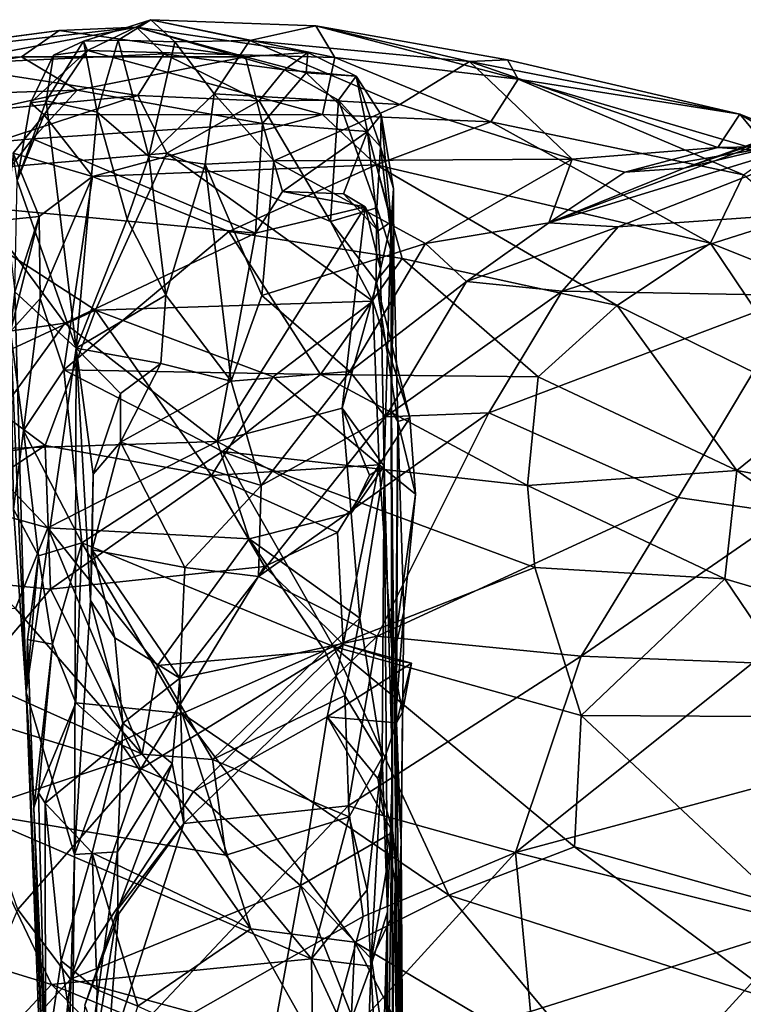
# Model space of a CAD drawing. Extents: x -26.7 to -2.6, y 18.6 to 19.3.
# Drawn here: x -22.1 to -21.9, y 19 to 19.2 of the extents above; entities that cross this region are included whole.
import ezdxf

# ---------------------------------------------------------------- set-up
doc = ezdxf.new("R2010")
doc.units = 0
doc.header["$MEASUREMENT"] = 0
doc.layers.add('1', color=7, linetype='Continuous')

msp = doc.modelspace()

# ---------------------------------------------------------------- linework, layer by layer
at = {"layer": '1'}
for points in [[(-22.16087, 19.23559, 1.99017), (-22.0621, 19.24677, 2.04806), (-22.11585, 19.23673, 1.98254)], [(-22.083, 19.24593, 2.05558), (-22.0621, 19.24677, 2.04806), (-22.16087, 19.23559, 1.99017)], [(-22.11585, 19.23673, 1.98254), (-22.0621, 19.24677, 2.04806), (-22.0547, 19.23961, 2.00949)], [(-22.0621, 19.24677, 2.04806), (-22.083, 19.24593, 2.05558), (-22.03266, 19.23876, 2.11254)], [(-22.06704, 19.24328, 2.06134), (-22.07639, 19.24303, 2.08562), (-22.05826, 19.24882, 2.08253)], [(-22.07537, 19.24047, 2.13022), (-22.05826, 19.24882, 2.08253), (-22.07639, 19.24303, 2.08562)], [(-22.07537, 19.24047, 2.13022), (-22.00856, 19.2386, 2.15006), (-22.05826, 19.24882, 2.08253)], [(-22.06704, 19.24328, 2.06134), (-22.05826, 19.24882, 2.08253), (-22.05173, 19.24282, 2.02737)], [(-22.0621, 19.24677, 2.04806), (-22.01584, 19.23991, 2.07309), (-22.0222, 19.23527, 2.01643)], [(-22.0547, 19.23961, 2.00949), (-22.0621, 19.24677, 2.04806), (-22.0222, 19.23527, 2.01643)], [(-22.0621, 19.24677, 2.04806), (-22.03266, 19.23876, 2.11254), (-22.01584, 19.23991, 2.07309)], [(-22.0315, 19.24321, 2.02933), (-22.05173, 19.24282, 2.02737), (-22.05826, 19.24882, 2.08253)], [(-22.05826, 19.24882, 2.08253), (-22.01366, 19.24712, 2.09701), (-22.0315, 19.24321, 2.02933)], [(-22.00856, 19.2386, 2.15006), (-22.01366, 19.24712, 2.09701), (-22.05826, 19.24882, 2.08253)], [(-22.0315, 19.24321, 2.02933), (-22.01366, 19.24712, 2.09701), (-21.9722, 19.23748, 2.05745)], [(-22.01366, 19.24712, 2.09701), (-22.00856, 19.2386, 2.15006), (-21.9591, 19.23272, 2.15387)], [(-22.01366, 19.24712, 2.09701), (-21.9591, 19.23272, 2.15387), (-21.96199, 19.23794, 2.11324)], [(-21.96199, 19.23794, 2.11324), (-21.9722, 19.23748, 2.05745), (-22.01366, 19.24712, 2.09701)], [(-22.16194, 19.23535, 2.04305), (-22.083, 19.24593, 2.05558), (-22.16087, 19.23559, 1.99017)], [(-22.083, 19.24593, 2.05558), (-22.16194, 19.23535, 2.04305), (-22.09313, 19.23877, 2.09034)], [(-22.083, 19.24593, 2.05558), (-22.09313, 19.23877, 2.09034), (-22.03266, 19.23876, 2.11254)], [(-22.08647, 19.22693, 2.09361), (-22.08449, 19.23923, 2.11467), (-22.07639, 19.24303, 2.08562)], [(-22.07271, 19.22388, 2.03177), (-22.08647, 19.22693, 2.09361), (-22.07639, 19.24303, 2.08562)], [(-22.07537, 19.24047, 2.13022), (-22.07639, 19.24303, 2.08562), (-22.08449, 19.23923, 2.11467)], [(-22.07271, 19.22388, 2.03177), (-22.07639, 19.24303, 2.08562), (-22.06704, 19.24328, 2.06134)], [(-22.06704, 19.24328, 2.06134), (-22.05876, 19.21185, 1.96649), (-22.07271, 19.22388, 2.03177)], [(-22.06704, 19.24328, 2.06134), (-22.05173, 19.24282, 2.02737), (-22.05876, 19.21185, 1.96649)], [(-22.04111, 19.22876, 1.98327), (-22.05876, 19.21185, 1.96649), (-22.05173, 19.24282, 2.02737)], [(-22.04111, 19.22876, 1.98327), (-22.05173, 19.24282, 2.02737), (-22.0315, 19.24321, 2.02933)], [(-22.04111, 19.22876, 1.98327), (-22.0315, 19.24321, 2.02933), (-21.99105, 19.22589, 2.00288)], [(-22.0315, 19.24321, 2.02933), (-21.9722, 19.23748, 2.05745), (-21.99105, 19.22589, 2.00288)], [(-22.09313, 19.23877, 2.09034), (-22.16254, 19.22702, 2.08127), (-22.07815, 19.22979, 2.13114)], [(-22.09313, 19.23877, 2.09034), (-22.16194, 19.23535, 2.04305), (-22.16254, 19.22702, 2.08127)], [(-22.0547, 19.23961, 2.00949), (-22.06172, 19.22836, 1.96858), (-22.11585, 19.23673, 1.98254)], [(-22.09313, 19.23877, 2.09034), (-22.07815, 19.22979, 2.13114), (-22.03266, 19.23876, 2.11254)], [(-22.07537, 19.24047, 2.13022), (-22.09073, 19.22634, 2.15074), (-22.08707, 19.22309, 2.16351)], [(-22.09073, 19.22634, 2.15074), (-22.07537, 19.24047, 2.13022), (-22.08449, 19.23923, 2.11467)], [(-22.09073, 19.22634, 2.15074), (-22.08449, 19.23923, 2.11467), (-22.08647, 19.22693, 2.09361)], [(-22.01188, 19.2232, 2.19201), (-22.07537, 19.24047, 2.13022), (-22.08707, 19.22309, 2.16351)], [(-22.02806, 19.2208, 2.16728), (-22.03266, 19.23876, 2.11254), (-22.07815, 19.22979, 2.13114)], [(-22.07537, 19.24047, 2.13022), (-22.01188, 19.2232, 2.19201), (-22.00856, 19.2386, 2.15006)], [(-22.06172, 19.22836, 1.96858), (-22.0547, 19.23961, 2.00949), (-22.02902, 19.22686, 1.98315)], [(-22.02902, 19.22686, 1.98315), (-22.0547, 19.23961, 2.00949), (-22.0222, 19.23527, 2.01643)], [(-22.03266, 19.23876, 2.11254), (-22.01627, 19.23444, 2.11942), (-22.01584, 19.23991, 2.07309)], [(-22.01627, 19.23444, 2.11942), (-22.03266, 19.23876, 2.11254), (-22.02806, 19.2208, 2.16728)], [(-22.0222, 19.23527, 2.01643), (-22.01584, 19.23991, 2.07309), (-22.00278, 19.2336, 2.0887)], [(-22.00278, 19.2336, 2.0887), (-22.01584, 19.23991, 2.07309), (-22.01627, 19.23444, 2.11942)], [(-21.96646, 19.22124, 2.19217), (-22.00856, 19.2386, 2.15006), (-22.01188, 19.2232, 2.19201)], [(-21.96646, 19.22124, 2.19217), (-21.9591, 19.23272, 2.15387), (-22.00856, 19.2386, 2.15006)], [(-22.06172, 19.22836, 1.96858), (-22.13291, 19.22135, 1.93567), (-22.11585, 19.23673, 1.98254)], [(-21.9722, 19.23748, 2.05745), (-21.94449, 19.21116, 2.00572), (-21.99105, 19.22589, 2.00288)], [(-21.89918, 19.2233, 2.12717), (-21.9722, 19.23748, 2.05745), (-21.96199, 19.23794, 2.11324)], [(-21.89918, 19.2233, 2.12717), (-21.90518, 19.21426, 2.05377), (-21.9722, 19.23748, 2.05745)], [(-21.94449, 19.21116, 2.00572), (-21.9722, 19.23748, 2.05745), (-21.90518, 19.21426, 2.05377)], [(-21.9591, 19.23272, 2.15387), (-21.89918, 19.2233, 2.12717), (-21.96199, 19.23794, 2.11324)], [(-22.0222, 19.23527, 2.01643), (-22.00761, 19.22708, 2.01379), (-22.02902, 19.22686, 1.98315)], [(-22.02806, 19.2208, 2.16728), (-21.99971, 19.21859, 2.16142), (-22.01627, 19.23444, 2.11942)], [(-22.00278, 19.2336, 2.0887), (-22.00761, 19.22708, 2.01379), (-22.0222, 19.23527, 2.01643)], [(-21.99971, 19.21859, 2.16142), (-22.00278, 19.2336, 2.0887), (-22.01627, 19.23444, 2.11942)], [(-22.00761, 19.22708, 2.01379), (-22.00278, 19.2336, 2.0887), (-21.99622, 19.2145, 2.02117)], [(-21.99622, 19.2145, 2.02117), (-22.00278, 19.2336, 2.0887), (-21.99604, 19.22308, 2.08543)], [(-21.99604, 19.22308, 2.08543), (-22.00278, 19.2336, 2.0887), (-21.99971, 19.21859, 2.16142)], [(-21.83971, 19.23545, 1.99759), (-21.95081, 19.19397, 1.95889), (-21.91425, 19.20874, 1.98462)], [(-21.8525, 19.22409, 1.94577), (-21.95081, 19.19397, 1.95889), (-21.83971, 19.23545, 1.99759)], [(-21.84303, 19.23292, 2.03369), (-21.83971, 19.23545, 1.99759), (-21.91425, 19.20874, 1.98462)], [(-21.89823, 19.20691, 2.20527), (-21.9591, 19.23272, 2.15387), (-21.96646, 19.22124, 2.19217)], [(-21.89031, 19.21252, 2.18255), (-21.89918, 19.2233, 2.12717), (-21.9591, 19.23272, 2.15387)], [(-21.89031, 19.21252, 2.18255), (-21.9591, 19.23272, 2.15387), (-21.89823, 19.20691, 2.20527)], [(-21.88984, 19.21454, 2.03458), (-21.84303, 19.23292, 2.03369), (-21.91425, 19.20874, 1.98462)], [(-22.07815, 19.22979, 2.13114), (-22.16254, 19.22702, 2.08127), (-22.16857, 19.20968, 2.11724)], [(-22.07815, 19.22979, 2.13114), (-22.16857, 19.20968, 2.11724), (-22.09017, 19.21663, 2.15212)], [(-22.12877, 19.20638, 1.90662), (-22.13291, 19.22135, 1.93567), (-22.06172, 19.22836, 1.96858)], [(-22.05397, 19.21277, 1.93948), (-22.12877, 19.20638, 1.90662), (-22.06172, 19.22836, 1.96858)], [(-22.09017, 19.21663, 2.15212), (-22.02806, 19.2208, 2.16728), (-22.07815, 19.22979, 2.13114)], [(-22.05397, 19.21277, 1.93948), (-22.06172, 19.22836, 1.96858), (-22.02902, 19.22686, 1.98315)], [(-22.04111, 19.22876, 1.98327), (-22.04359, 19.20979, 1.95055), (-22.05876, 19.21185, 1.96649)], [(-22.04111, 19.22876, 1.98327), (-22.02501, 19.21072, 1.95552), (-22.04359, 19.20979, 1.95055)], [(-22.02501, 19.21072, 1.95552), (-22.04111, 19.22876, 1.98327), (-21.99105, 19.22589, 2.00288)], [(-22.09073, 19.22634, 2.15074), (-22.08647, 19.22693, 2.09361), (-22.09431, 19.20538, 2.13402)], [(-22.07842, 19.16006, 1.99243), (-22.09431, 19.20538, 2.13402), (-22.08647, 19.22693, 2.09361)], [(-22.09073, 19.22634, 2.15074), (-22.09431, 19.20538, 2.13402), (-22.08707, 19.22309, 2.16351)], [(-22.07271, 19.22388, 2.03177), (-22.07842, 19.16006, 1.99243), (-22.08647, 19.22693, 2.09361)], [(-22.02902, 19.22686, 1.98315), (-22.00974, 19.19428, 1.93667), (-22.05397, 19.21277, 1.93948)], [(-22.02902, 19.22686, 1.98315), (-22.00761, 19.22708, 2.01379), (-22.00974, 19.19428, 1.93667)], [(-22.02501, 19.21072, 1.95552), (-21.99105, 19.22589, 2.00288), (-21.94449, 19.21116, 2.00572)], [(-22.00974, 19.19428, 1.93667), (-22.00761, 19.22708, 2.01379), (-21.99722, 19.19798, 1.96674)], [(-21.99722, 19.19798, 1.96674), (-22.00761, 19.22708, 2.01379), (-21.99622, 19.2145, 2.02117)], [(-22.0954, 19.21272, 2.1718), (-22.08707, 19.22309, 2.16351), (-22.09431, 19.20538, 2.13402)], [(-22.07399, 19.20649, 2.19767), (-22.08707, 19.22309, 2.16351), (-22.0954, 19.21272, 2.1718)], [(-22.08707, 19.22309, 2.16351), (-22.07399, 19.20649, 2.19767), (-22.01188, 19.2232, 2.19201)], [(-22.06466, 19.19493, 1.96078), (-22.07842, 19.16006, 1.99243), (-22.07271, 19.22388, 2.03177)], [(-22.01188, 19.2232, 2.19201), (-22.07399, 19.20649, 2.19767), (-21.9974, 19.20965, 2.21827)], [(-22.07271, 19.22388, 2.03177), (-22.05876, 19.21185, 1.96649), (-22.06466, 19.19493, 1.96078)], [(-21.9974, 19.20965, 2.21827), (-21.96646, 19.22124, 2.19217), (-22.01188, 19.2232, 2.19201)], [(-21.99971, 19.21859, 2.16142), (-21.99338, 19.19423, 2.16409), (-21.99604, 19.22308, 2.08543)], [(-21.99622, 19.2145, 2.02117), (-21.99604, 19.22308, 2.08543), (-21.99275, 19.20323, 2.05975)], [(-21.99604, 19.22308, 2.08543), (-21.99338, 19.19423, 2.16409), (-21.99275, 19.20323, 2.05975)], [(-21.95081, 19.19397, 1.95889), (-21.8525, 19.22409, 1.94577), (-21.93208, 19.1929, 1.9253)], [(-21.88117, 19.19646, 1.89316), (-21.93208, 19.1929, 1.9253), (-21.8525, 19.22409, 1.94577)], [(-21.88103, 19.21254, 2.08166), (-21.90518, 19.21426, 2.05377), (-21.89918, 19.2233, 2.12717)], [(-21.86483, 19.20951, 2.10829), (-21.88103, 19.21254, 2.08166), (-21.89918, 19.2233, 2.12717)], [(-21.8385, 19.19912, 2.15912), (-21.86483, 19.20951, 2.10829), (-21.89918, 19.2233, 2.12717)], [(-21.89031, 19.21252, 2.18255), (-21.8385, 19.19912, 2.15912), (-21.89918, 19.2233, 2.12717)], [(-22.03002, 19.19119, 2.21587), (-22.02806, 19.2208, 2.16728), (-22.09017, 19.21663, 2.15212)], [(-22.02268, 19.20237, 2.19837), (-22.02806, 19.2208, 2.16728), (-22.03002, 19.19119, 2.21587)], [(-22.02268, 19.20237, 2.19837), (-21.99971, 19.21859, 2.16142), (-22.02806, 19.2208, 2.16728)], [(-21.90713, 19.18847, 2.24236), (-21.96646, 19.22124, 2.19217), (-21.9974, 19.20965, 2.21827)], [(-21.89823, 19.20691, 2.20527), (-21.96646, 19.22124, 2.19217), (-21.90713, 19.18847, 2.24236)], [(-22.00621, 19.20175, 2.19349), (-21.99971, 19.21859, 2.16142), (-22.02268, 19.20237, 2.19837)], [(-22.00621, 19.20175, 2.19349), (-21.99691, 19.19179, 2.19219), (-21.99971, 19.21859, 2.16142)], [(-21.99338, 19.19423, 2.16409), (-21.99971, 19.21859, 2.16142), (-21.99691, 19.19179, 2.19219)], [(-22.09017, 19.21663, 2.15212), (-22.16857, 19.20968, 2.11724), (-22.10458, 19.19817, 2.17315)], [(-22.03002, 19.19119, 2.21587), (-22.09017, 19.21663, 2.15212), (-22.10458, 19.19817, 2.17315)], [(-21.99722, 19.19798, 1.96674), (-21.99622, 19.2145, 2.02117), (-21.99265, 19.1841, 1.97934)], [(-21.99275, 19.20323, 2.05975), (-21.99265, 19.1841, 1.97934), (-21.99622, 19.2145, 2.02117)], [(-21.90518, 19.21426, 2.05377), (-21.88984, 19.21454, 2.03458), (-21.93028, 19.2076, 1.99921)], [(-21.93028, 19.2076, 1.99921), (-21.88984, 19.21454, 2.03458), (-21.91425, 19.20874, 1.98462)], [(-21.88103, 19.21254, 2.08166), (-21.88984, 19.21454, 2.03458), (-21.90518, 19.21426, 2.05377)], [(-22.12877, 19.20638, 1.90662), (-22.05397, 19.21277, 1.93948), (-22.0732, 19.17039, 1.87027)], [(-22.08843, 19.19561, 2.19486), (-22.0954, 19.21272, 2.1718), (-22.09724, 19.19471, 2.18475)], [(-22.08843, 19.19561, 2.19486), (-22.07399, 19.20649, 2.19767), (-22.0954, 19.21272, 2.1718)], [(-21.99827, 19.17274, 1.90712), (-22.0732, 19.17039, 1.87027), (-22.05397, 19.21277, 1.93948)], [(-22.05876, 19.21185, 1.96649), (-22.05418, 19.17444, 1.91513), (-22.06466, 19.19493, 1.96078)], [(-22.05418, 19.17444, 1.91513), (-22.05876, 19.21185, 1.96649), (-22.04359, 19.20979, 1.95055)], [(-22.00974, 19.19428, 1.93667), (-21.99827, 19.17274, 1.90712), (-22.05397, 19.21277, 1.93948)], [(-21.94449, 19.21116, 2.00572), (-21.90518, 19.21426, 2.05377), (-21.93028, 19.2076, 1.99921)], [(-22.07399, 19.20649, 2.19767), (-22.03718, 19.1916, 2.23066), (-21.9974, 19.20965, 2.21827)], [(-22.04359, 19.20979, 1.95055), (-22.03656, 19.15116, 1.87872), (-22.05418, 19.17444, 1.91513)], [(-22.04359, 19.20979, 1.95055), (-22.02501, 19.21072, 1.95552), (-22.02825, 19.1743, 1.91066)], [(-22.02825, 19.1743, 1.91066), (-22.03656, 19.15116, 1.87872), (-22.04359, 19.20979, 1.95055)], [(-21.9974, 19.20965, 2.21827), (-22.03718, 19.1916, 2.23066), (-21.99038, 19.18431, 2.25039)], [(-21.98407, 19.18832, 1.94561), (-22.02825, 19.1743, 1.91066), (-22.02501, 19.21072, 1.95552)], [(-22.02501, 19.21072, 1.95552), (-21.94449, 19.21116, 2.00572), (-21.98407, 19.18832, 1.94561)], [(-21.90713, 19.18847, 2.24236), (-21.9974, 19.20965, 2.21827), (-21.93238, 19.17157, 2.2666)], [(-21.93238, 19.17157, 2.2666), (-21.9974, 19.20965, 2.21827), (-21.99038, 19.18431, 2.25039)], [(-21.98407, 19.18832, 1.94561), (-21.94449, 19.21116, 2.00572), (-21.95081, 19.19397, 1.95889)], [(-21.95081, 19.19397, 1.95889), (-21.94449, 19.21116, 2.00572), (-21.93028, 19.2076, 1.99921)], [(-22.08815, 19.17346, 2.22548), (-22.07399, 19.20649, 2.19767), (-22.08843, 19.19561, 2.19486)], [(-22.08815, 19.17346, 2.22548), (-22.08174, 19.15425, 2.247), (-22.07399, 19.20649, 2.19767)], [(-22.08174, 19.15425, 2.247), (-22.03718, 19.1916, 2.23066), (-22.07399, 19.20649, 2.19767)], [(-21.95081, 19.19397, 1.95889), (-21.93028, 19.2076, 1.99921), (-21.91425, 19.20874, 1.98462)], [(-21.90713, 19.18847, 2.24236), (-21.8499, 19.16559, 2.25968), (-21.89823, 19.20691, 2.20527)], [(-22.12877, 19.20638, 1.90662), (-22.0732, 19.17039, 1.87027), (-22.11193, 19.15246, 1.84032)], [(-22.09495, 19.17529, 2.17251), (-22.09431, 19.20538, 2.13402), (-22.07842, 19.16006, 1.99243)], [(-22.00036, 19.19824, 2.22404), (-22.02268, 19.20237, 2.19837), (-22.03002, 19.19119, 2.21587)], [(-22.00036, 19.19824, 2.22404), (-22.00621, 19.20175, 2.19349), (-22.02268, 19.20237, 2.19837)], [(-22.00036, 19.19824, 2.22404), (-21.99691, 19.19179, 2.19219), (-22.00621, 19.20175, 2.19349)], [(-21.99275, 19.20323, 2.05975), (-21.99338, 19.19423, 2.16409), (-21.99332, 19.14333, 2.10422)], [(-21.99275, 19.20323, 2.05975), (-21.99332, 19.14333, 2.10422), (-21.99265, 19.1841, 1.97934)], [(-22.10458, 19.19817, 2.17315), (-22.13552, 19.15904, 2.19536), (-22.0815, 19.16683, 2.21603)], [(-22.03002, 19.19119, 2.21587), (-22.10458, 19.19817, 2.17315), (-22.0815, 19.16683, 2.21603)], [(-22.00036, 19.19824, 2.22404), (-22.03002, 19.19119, 2.21587), (-22.04032, 19.13487, 2.25371)], [(-22.00036, 19.19824, 2.22404), (-22.04032, 19.13487, 2.25371), (-22.00657, 19.14384, 2.25227)], [(-21.9974, 19.17822, 1.93434), (-22.00974, 19.19428, 1.93667), (-21.99722, 19.19798, 1.96674)], [(-22.00657, 19.14384, 2.25227), (-21.99628, 19.18144, 2.22393), (-22.00036, 19.19824, 2.22404)], [(-21.99628, 19.18144, 2.22393), (-21.99691, 19.19179, 2.19219), (-22.00036, 19.19824, 2.22404)], [(-21.99722, 19.19798, 1.96674), (-21.99265, 19.1841, 1.97934), (-21.9974, 19.17822, 1.93434)], [(-21.88117, 19.19646, 1.89316), (-21.94722, 19.17548, 1.8908), (-21.93208, 19.1929, 1.9253)], [(-21.94722, 19.17548, 1.8908), (-21.88117, 19.19646, 1.89316), (-21.88319, 19.17435, 1.8604)], [(-22.08843, 19.19561, 2.19486), (-22.09724, 19.19471, 2.18475), (-22.09495, 19.17529, 2.17251)], [(-22.09495, 19.17529, 2.17251), (-22.09616, 19.16456, 2.21091), (-22.08843, 19.19561, 2.19486)], [(-22.09616, 19.16456, 2.21091), (-22.08815, 19.17346, 2.22548), (-22.08843, 19.19561, 2.19486)], [(-22.05418, 19.17444, 1.91513), (-22.07842, 19.16006, 1.99243), (-22.06466, 19.19493, 1.96078)], [(-22.00974, 19.19428, 1.93667), (-21.9974, 19.17822, 1.93434), (-21.99827, 19.17274, 1.90712)], [(-21.99338, 19.19423, 2.16409), (-21.99691, 19.19179, 2.19219), (-21.99628, 19.18144, 2.22393)], [(-21.99338, 19.19423, 2.16409), (-21.99628, 19.18144, 2.22393), (-21.99528, 19.12822, 2.23654)], [(-21.99297, 19.04586, 2.1361), (-21.99338, 19.19423, 2.16409), (-21.99528, 19.12822, 2.23654)], [(-21.99332, 19.14333, 2.10422), (-21.99338, 19.19423, 2.16409), (-21.99297, 19.04586, 2.1361)], [(-21.97305, 19.1781, 1.92713), (-21.98407, 19.18832, 1.94561), (-21.95081, 19.19397, 1.95889)], [(-21.95081, 19.19397, 1.95889), (-21.93208, 19.1929, 1.9253), (-21.97305, 19.1781, 1.92713)], [(-22.03718, 19.1916, 2.23066), (-22.08174, 19.15425, 2.247), (-22.01243, 19.15294, 2.27425)], [(-22.03002, 19.19119, 2.21587), (-22.0815, 19.16683, 2.21603), (-22.04032, 19.13487, 2.25371)], [(-21.99038, 19.18431, 2.25039), (-22.03718, 19.1916, 2.23066), (-22.01243, 19.15294, 2.27425)], [(-21.93208, 19.1929, 1.9253), (-21.94722, 19.17548, 1.8908), (-21.97305, 19.1781, 1.92713)], [(-22.02825, 19.1743, 1.91066), (-21.98407, 19.18832, 1.94561), (-22.00453, 19.15374, 1.89028)], [(-21.98407, 19.18832, 1.94561), (-21.97305, 19.1781, 1.92713), (-22.00453, 19.15374, 1.89028)], [(-21.93238, 19.17157, 2.2666), (-21.87786, 19.14496, 2.28946), (-21.90713, 19.18847, 2.24236)], [(-21.90713, 19.18847, 2.24236), (-21.87786, 19.14496, 2.28946), (-21.8499, 19.16559, 2.25968)], [(-21.99038, 19.18431, 2.25039), (-22.01243, 19.15294, 2.27425), (-21.95371, 19.15236, 2.28644)], [(-21.9974, 19.17822, 1.93434), (-21.99265, 19.1841, 1.97934), (-21.99157, 19.14027, 1.93806)], [(-21.99265, 19.1841, 1.97934), (-21.99332, 19.14333, 2.10422), (-21.99157, 19.14027, 1.93806)], [(-21.93238, 19.17157, 2.2666), (-21.99038, 19.18431, 2.25039), (-21.95371, 19.15236, 2.28644)], [(-21.99528, 19.12822, 2.23654), (-21.99628, 19.18144, 2.22393), (-22.00657, 19.14384, 2.25227)], [(-21.99492, 19.14156, 1.86756), (-22.00453, 19.15374, 1.89028), (-21.97305, 19.1781, 1.92713)], [(-21.9974, 19.17822, 1.93434), (-21.9883, 19.14123, 1.89777), (-21.99827, 19.17274, 1.90712)], [(-21.9883, 19.14123, 1.89777), (-21.9974, 19.17822, 1.93434), (-21.99157, 19.14027, 1.93806)], [(-21.97305, 19.1781, 1.92713), (-21.94722, 19.17548, 1.8908), (-21.99492, 19.14156, 1.86756)], [(-22.09495, 19.17529, 2.17251), (-22.09193, 19.06716, 2.17293), (-22.09616, 19.16456, 2.21091)], [(-22.09495, 19.17529, 2.17251), (-22.07842, 19.16006, 1.99243), (-22.09193, 19.06716, 2.17293)], [(-21.99492, 19.14156, 1.86756), (-21.94722, 19.17548, 1.8908), (-21.96701, 19.14266, 1.84965)], [(-21.88319, 19.17435, 1.8604), (-21.96701, 19.14266, 1.84965), (-21.94722, 19.17548, 1.8908)], [(-22.08815, 19.17346, 2.22548), (-22.09616, 19.16456, 2.21091), (-22.09266, 19.13781, 2.24508)], [(-22.09266, 19.13781, 2.24508), (-22.08174, 19.15425, 2.247), (-22.08815, 19.17346, 2.22548)], [(-22.05418, 19.17444, 1.91513), (-22.05557, 19.15593, 1.89455), (-22.07842, 19.16006, 1.99243)], [(-21.99827, 19.17274, 1.90712), (-22.02519, 19.15237, 1.87383), (-22.0732, 19.17039, 1.87027)], [(-22.03656, 19.15116, 1.87872), (-22.05557, 19.15593, 1.89455), (-22.05418, 19.17444, 1.91513)], [(-22.02825, 19.1743, 1.91066), (-22.00453, 19.15374, 1.89028), (-22.03656, 19.15116, 1.87872)], [(-21.99664, 19.12855, 1.87454), (-22.02519, 19.15237, 1.87383), (-21.99827, 19.17274, 1.90712)], [(-21.99664, 19.12855, 1.87454), (-21.99827, 19.17274, 1.90712), (-21.9883, 19.14123, 1.89777)], [(-21.88319, 19.17435, 1.8604), (-21.9159, 19.11974, 1.80632), (-21.96701, 19.14266, 1.84965)], [(-21.9159, 19.11974, 1.80632), (-21.88319, 19.17435, 1.8604), (-21.88624, 19.11542, 1.79793)], [(-22.08677, 19.13377, 1.8292), (-22.11193, 19.15246, 1.84032), (-22.0732, 19.17039, 1.87027)], [(-22.08677, 19.13377, 1.8292), (-22.0732, 19.17039, 1.87027), (-22.0419, 19.12568, 1.84189)], [(-22.0732, 19.17039, 1.87027), (-22.02519, 19.15237, 1.87383), (-22.0419, 19.12568, 1.84189)], [(-21.90001, 19.12703, 2.30924), (-21.93238, 19.17157, 2.2666), (-21.95371, 19.15236, 2.28644)], [(-21.87786, 19.14496, 2.28946), (-21.93238, 19.17157, 2.2666), (-21.90001, 19.12703, 2.30924)], [(-22.0815, 19.16683, 2.21603), (-22.13552, 19.15904, 2.19536), (-22.10623, 19.13269, 2.22735)], [(-22.10623, 19.13269, 2.22735), (-22.04032, 19.13487, 2.25371), (-22.0815, 19.16683, 2.21603)], [(-22.09534, 19.11661, 2.23242), (-22.09266, 19.13781, 2.24508), (-22.09616, 19.16456, 2.21091)], [(-22.09534, 19.11661, 2.23242), (-22.09616, 19.16456, 2.21091), (-22.09193, 19.06716, 2.17293)], [(-22.07885, 19.02331, 1.92759), (-22.09193, 19.06716, 2.17293), (-22.07842, 19.16006, 1.99243)], [(-22.07842, 19.16006, 1.99243), (-22.07455, 19.09196, 1.85853), (-22.07885, 19.02331, 1.92759)], [(-22.07455, 19.09196, 1.85853), (-22.07842, 19.16006, 1.99243), (-22.07386, 19.12602, 1.8398)], [(-22.06647, 19.14786, 1.88407), (-22.07386, 19.12602, 1.8398), (-22.07842, 19.16006, 1.99243)], [(-22.06647, 19.14786, 1.88407), (-22.07842, 19.16006, 1.99243), (-22.05557, 19.15593, 1.89455)], [(-22.07686, 19.10748, 2.27169), (-22.08174, 19.15425, 2.247), (-22.09266, 19.13781, 2.24508)], [(-22.07686, 19.10748, 2.27169), (-22.03889, 19.13214, 2.27821), (-22.08174, 19.15425, 2.247)], [(-22.08174, 19.15425, 2.247), (-22.03889, 19.13214, 2.27821), (-22.01243, 19.15294, 2.27425)], [(-22.06647, 19.14786, 1.88407), (-22.05557, 19.15593, 1.89455), (-22.0664, 19.13467, 1.84881)], [(-22.0664, 19.13467, 1.84881), (-22.05557, 19.15593, 1.89455), (-22.03656, 19.15116, 1.87872)], [(-22.00453, 19.15374, 1.89028), (-22.02844, 19.123, 1.85581), (-22.03656, 19.15116, 1.87872)], [(-22.02844, 19.123, 1.85581), (-22.00453, 19.15374, 1.89028), (-21.99492, 19.14156, 1.86756)], [(-22.1665, 19.12132, 1.80319), (-22.11193, 19.15246, 1.84032), (-22.08677, 19.13377, 1.8292)], [(-22.02844, 19.123, 1.85581), (-22.0664, 19.13467, 1.84881), (-22.03656, 19.15116, 1.87872)], [(-22.0419, 19.12568, 1.84189), (-22.02519, 19.15237, 1.87383), (-21.99664, 19.12855, 1.87454)], [(-22.03889, 19.13214, 2.27821), (-21.95659, 19.12301, 2.30766), (-22.01243, 19.15294, 2.27425)], [(-21.95659, 19.12301, 2.30766), (-21.95371, 19.15236, 2.28644), (-22.01243, 19.15294, 2.27425)], [(-21.90001, 19.12703, 2.30924), (-21.95371, 19.15236, 2.28644), (-21.95659, 19.12301, 2.30766)], [(-22.0664, 19.13467, 1.84881), (-22.07386, 19.12602, 1.8398), (-22.06647, 19.14786, 1.88407)], [(-22.00412, 19.1155, 2.26985), (-22.00657, 19.14384, 2.25227), (-22.04032, 19.13487, 2.25371)], [(-21.96701, 19.14266, 1.84965), (-21.99717, 19.08226, 1.79652), (-22.02921, 19.09837, 1.83071)], [(-21.96701, 19.14266, 1.84965), (-22.02921, 19.09837, 1.83071), (-21.99492, 19.14156, 1.86756)], [(-22.00657, 19.14384, 2.25227), (-22.00412, 19.1155, 2.26985), (-21.99917, 19.12577, 2.26386)], [(-21.99917, 19.12577, 2.26386), (-21.99528, 19.12822, 2.23654), (-22.00657, 19.14384, 2.25227)], [(-21.9159, 19.11974, 1.80632), (-21.99717, 19.08226, 1.79652), (-21.96701, 19.14266, 1.84965)], [(-21.99157, 19.14027, 1.93806), (-21.99332, 19.14333, 2.10422), (-21.9921, 19.02642, 2.02632)], [(-21.99297, 19.04586, 2.1361), (-21.99304, 18.97237, 2.0928), (-21.99332, 19.14333, 2.10422)], [(-21.9921, 19.02642, 2.02632), (-21.99332, 19.14333, 2.10422), (-21.99304, 18.97237, 2.0928)], [(-21.82559, 19.11344, 2.30879), (-21.87786, 19.14496, 2.28946), (-21.90001, 19.12703, 2.30924)], [(-22.02844, 19.123, 1.85581), (-21.99492, 19.14156, 1.86756), (-22.02921, 19.09837, 1.83071)], [(-21.99664, 19.12855, 1.87454), (-21.9883, 19.14123, 1.89777), (-21.98675, 19.12064, 1.90045)], [(-21.98997, 19.08884, 1.90554), (-21.99157, 19.14027, 1.93806), (-21.99227, 19.05893, 1.94513)], [(-21.99157, 19.14027, 1.93806), (-21.9921, 19.02642, 2.02632), (-21.99227, 19.05893, 1.94513)], [(-21.99157, 19.14027, 1.93806), (-21.98675, 19.12064, 1.90045), (-21.9883, 19.14123, 1.89777)], [(-21.98997, 19.08884, 1.90554), (-21.98675, 19.12064, 1.90045), (-21.99157, 19.14027, 1.93806)], [(-22.09266, 19.13781, 2.24508), (-22.09534, 19.11661, 2.23242), (-22.08856, 19.10398, 2.24948)], [(-22.08856, 19.10398, 2.24948), (-22.07686, 19.10748, 2.27169), (-22.09266, 19.13781, 2.24508)], [(-22.10623, 19.13269, 2.22735), (-22.08609, 19.11151, 2.2461), (-22.04032, 19.13487, 2.25371)], [(-22.04032, 19.13487, 2.25371), (-22.08609, 19.11151, 2.2461), (-22.03168, 19.10858, 2.26911)], [(-22.07412, 19.10563, 1.82727), (-22.0664, 19.13467, 1.84881), (-22.04911, 19.10087, 1.83423)], [(-22.07386, 19.12602, 1.8398), (-22.0664, 19.13467, 1.84881), (-22.07412, 19.10563, 1.82727)], [(-22.02844, 19.123, 1.85581), (-22.04911, 19.10087, 1.83423), (-22.0664, 19.13467, 1.84881)], [(-22.03168, 19.10858, 2.26911), (-22.00412, 19.1155, 2.26985), (-22.04032, 19.13487, 2.25371)], [(-22.08677, 19.13377, 1.8292), (-22.13794, 19.10008, 1.79312), (-22.1665, 19.12132, 1.80319)], [(-22.08532, 19.09497, 1.80601), (-22.13794, 19.10008, 1.79312), (-22.08677, 19.13377, 1.8292)], [(-22.12888, 19.12348, 2.23741), (-22.08609, 19.11151, 2.2461), (-22.10623, 19.13269, 2.22735)], [(-22.0419, 19.12568, 1.84189), (-22.08532, 19.09497, 1.80601), (-22.08677, 19.13377, 1.8292)], [(-22.00897, 19.07949, 2.31097), (-22.03889, 19.13214, 2.27821), (-22.07686, 19.10748, 2.27169)], [(-21.95659, 19.12301, 2.30766), (-22.03889, 19.13214, 2.27821), (-21.95453, 19.10079, 2.31961)], [(-22.03889, 19.13214, 2.27821), (-22.00897, 19.07949, 2.31097), (-21.95453, 19.10079, 2.31961)], [(-21.99664, 19.12855, 1.87454), (-22.00789, 19.11029, 1.84799), (-22.0419, 19.12568, 1.84189)], [(-21.99664, 19.12855, 1.87454), (-22.00629, 19.08001, 1.82063), (-22.00789, 19.11029, 1.84799)], [(-22.00629, 19.08001, 1.82063), (-21.99664, 19.12855, 1.87454), (-21.99302, 19.0759, 1.83208)], [(-21.99528, 19.12822, 2.23654), (-21.99917, 19.12577, 2.26386), (-22.00412, 19.1155, 2.26985)], [(-22.00412, 19.1155, 2.26985), (-22.00179, 19.08717, 2.28068), (-21.99528, 19.12822, 2.23654)], [(-21.99575, 19.04948, 2.26167), (-21.99528, 19.12822, 2.23654), (-22.00179, 19.08717, 2.28068)], [(-21.99664, 19.12855, 1.87454), (-21.98675, 19.12064, 1.90045), (-21.99302, 19.0759, 1.83208)], [(-21.99528, 19.12822, 2.23654), (-21.99575, 19.04948, 2.26167), (-21.99439, 19.00778, 2.23665)], [(-21.99528, 19.12822, 2.23654), (-21.99439, 19.00778, 2.23665), (-21.99297, 19.04586, 2.1361)], [(-21.90001, 19.12703, 2.30924), (-21.95659, 19.12301, 2.30766), (-21.90328, 19.09774, 2.32723)], [(-21.90001, 19.12703, 2.30924), (-21.90328, 19.09774, 2.32723), (-21.82533, 19.0747, 2.33405)], [(-21.90001, 19.12703, 2.30924), (-21.82533, 19.0747, 2.33405), (-21.82559, 19.11344, 2.30879)], [(-22.08532, 19.09497, 1.80601), (-22.0419, 19.12568, 1.84189), (-22.02753, 19.10111, 1.83439)], [(-22.07412, 19.10563, 1.82727), (-22.07455, 19.09196, 1.85853), (-22.07386, 19.12602, 1.8398)], [(-22.0419, 19.12568, 1.84189), (-22.00789, 19.11029, 1.84799), (-22.02753, 19.10111, 1.83439)], [(-22.12888, 19.12348, 2.23741), (-22.09475, 19.0898, 2.26399), (-22.08609, 19.11151, 2.2461)], [(-22.04911, 19.10087, 1.83423), (-22.02844, 19.123, 1.85581), (-22.02921, 19.09837, 1.83071)], [(-21.95659, 19.12301, 2.30766), (-21.95453, 19.10079, 2.31961), (-21.90328, 19.09774, 2.32723)], [(-21.94202, 19.07686, 1.77685), (-21.99717, 19.08226, 1.79652), (-21.9159, 19.11974, 1.80632)], [(-21.98997, 19.08884, 1.90554), (-21.99302, 19.0759, 1.83208), (-21.98675, 19.12064, 1.90045)], [(-21.9159, 19.11974, 1.80632), (-21.88624, 19.11542, 1.79793), (-21.94202, 19.07686, 1.77685)], [(-22.08856, 19.10398, 2.24948), (-22.09534, 19.11661, 2.23242), (-22.09193, 19.06716, 2.17293)], [(-22.00412, 19.1155, 2.26985), (-22.03168, 19.10858, 2.26911), (-22.00179, 19.08717, 2.28068)], [(-21.89568, 19.07506, 1.77246), (-21.94202, 19.07686, 1.77685), (-21.88624, 19.11542, 1.79793)], [(-22.08609, 19.11151, 2.2461), (-22.09475, 19.0898, 2.26399), (-22.06061, 19.05045, 2.28581)], [(-22.05646, 19.07438, 2.2709), (-22.03168, 19.10858, 2.26911), (-22.08609, 19.11151, 2.2461)], [(-22.05646, 19.07438, 2.2709), (-22.08609, 19.11151, 2.2461), (-22.06061, 19.05045, 2.28581)], [(-22.01126, 19.07831, 2.28545), (-22.03168, 19.10858, 2.26911), (-22.05646, 19.07438, 2.2709)], [(-22.03168, 19.10858, 2.26911), (-22.01126, 19.07831, 2.28545), (-22.00179, 19.08717, 2.28068)], [(-22.02753, 19.10111, 1.83439), (-22.00789, 19.11029, 1.84799), (-22.00629, 19.08001, 1.82063)], [(-22.08856, 19.10398, 2.24948), (-22.08476, 19.08013, 2.27295), (-22.07686, 19.10748, 2.27169)], [(-22.07686, 19.10748, 2.27169), (-22.08476, 19.08013, 2.27295), (-22.07853, 19.06432, 2.29028)], [(-22.07853, 19.06432, 2.29028), (-22.04975, 19.06135, 2.29602), (-22.07686, 19.10748, 2.27169)], [(-22.04975, 19.06135, 2.29602), (-22.00897, 19.07949, 2.31097), (-22.07686, 19.10748, 2.27169)], [(-22.06794, 19.08186, 1.82474), (-22.07455, 19.09196, 1.85853), (-22.07412, 19.10563, 1.82727)], [(-22.05043, 19.07091, 1.81449), (-22.07412, 19.10563, 1.82727), (-22.04911, 19.10087, 1.83423)], [(-22.05043, 19.07091, 1.81449), (-22.06794, 19.08186, 1.82474), (-22.07412, 19.10563, 1.82727)], [(-22.09193, 19.06716, 2.17293), (-22.09151, 19.08138, 2.24255), (-22.08856, 19.10398, 2.24948)], [(-22.09151, 19.08138, 2.24255), (-22.08476, 19.08013, 2.27295), (-22.08856, 19.10398, 2.24948)], [(-22.11294, 19.06242, 1.784), (-22.13794, 19.10008, 1.79312), (-22.08532, 19.09497, 1.80601)], [(-22.08532, 19.09497, 1.80601), (-22.02753, 19.10111, 1.83439), (-22.06096, 19.04641, 1.80013)], [(-22.06096, 19.04641, 1.80013), (-22.02753, 19.10111, 1.83439), (-22.00629, 19.08001, 1.82063)], [(-22.05043, 19.07091, 1.81449), (-22.04911, 19.10087, 1.83423), (-22.02921, 19.09837, 1.83071)], [(-21.95453, 19.10079, 2.31961), (-22.00897, 19.07949, 2.31097), (-21.94205, 19.06088, 2.33524)], [(-21.90328, 19.09774, 2.32723), (-21.95453, 19.10079, 2.31961), (-21.94205, 19.06088, 2.33524)], [(-22.02921, 19.09837, 1.83071), (-21.99717, 19.08226, 1.79652), (-22.05043, 19.07091, 1.81449)], [(-21.94205, 19.06088, 2.33524), (-21.87804, 19.06045, 2.34345), (-21.90328, 19.09774, 2.32723)], [(-21.82533, 19.0747, 2.33405), (-21.90328, 19.09774, 2.32723), (-21.87804, 19.06045, 2.34345)], [(-22.11294, 19.06242, 1.784), (-22.08532, 19.09497, 1.80601), (-22.06096, 19.04641, 1.80013)], [(-22.06061, 19.05045, 2.28581), (-22.09475, 19.0898, 2.26399), (-22.14087, 19.0864, 2.29694)], [(-22.07885, 19.02331, 1.92759), (-22.07455, 19.09196, 1.85853), (-22.06581, 19.05879, 1.83217)], [(-22.06794, 19.08186, 1.82474), (-22.06581, 19.05879, 1.83217), (-22.07455, 19.09196, 1.85853)], [(-22.00179, 19.08717, 2.28068), (-22.01126, 19.07831, 2.28545), (-22.00583, 19.06624, 2.28061)], [(-22.00179, 19.08717, 2.28068), (-22.00583, 19.06624, 2.28061), (-21.99575, 19.04948, 2.26167)], [(-21.99067, 19.02668, 1.85913), (-21.99302, 19.0759, 1.83208), (-21.98997, 19.08884, 1.90554)], [(-21.98997, 19.08884, 1.90554), (-21.99227, 19.05893, 1.94513), (-21.99067, 19.02668, 1.85913)], [(-22.14087, 19.0864, 2.29694), (-22.10741, 19.03486, 2.31956), (-22.06061, 19.05045, 2.28581)], [(-22.05043, 19.07091, 1.81449), (-22.06581, 19.05879, 1.83217), (-22.06794, 19.08186, 1.82474)], [(-22.05043, 19.07091, 1.81449), (-21.99717, 19.08226, 1.79652), (-22.04934, 19.03165, 1.78232)], [(-22.04934, 19.03165, 1.78232), (-21.99717, 19.08226, 1.79652), (-22.00497, 19.03642, 1.76583)], [(-21.94202, 19.07686, 1.77685), (-22.00497, 19.03642, 1.76583), (-21.99717, 19.08226, 1.79652)], [(-22.09193, 19.06716, 2.17293), (-22.08981, 19.0359, 2.25633), (-22.09151, 19.08138, 2.24255)], [(-22.09151, 19.08138, 2.24255), (-22.08981, 19.0359, 2.25633), (-22.08476, 19.08013, 2.27295)], [(-22.08476, 19.08013, 2.27295), (-22.08981, 19.0359, 2.25633), (-22.08859, 19.03998, 2.2901)], [(-22.07853, 19.06432, 2.29028), (-22.08476, 19.08013, 2.27295), (-22.08859, 19.03998, 2.2901)], [(-22.06096, 19.04641, 1.80013), (-22.00629, 19.08001, 1.82063), (-22.04669, 19.04036, 1.79732)], [(-22.04975, 19.06135, 2.29602), (-21.97778, 19.0123, 2.33007), (-22.00897, 19.07949, 2.31097)], [(-22.00629, 19.08001, 1.82063), (-22.01064, 19.06046, 1.80453), (-22.04669, 19.04036, 1.79732)], [(-22.01064, 19.06046, 1.80453), (-22.00629, 19.08001, 1.82063), (-21.98787, 19.07502, 1.80968)], [(-21.97778, 19.0123, 2.33007), (-21.94389, 19.02534, 2.34054), (-22.00897, 19.07949, 2.31097)], [(-22.00897, 19.07949, 2.31097), (-21.94389, 19.02534, 2.34054), (-21.94205, 19.06088, 2.33524)], [(-22.00629, 19.08001, 1.82063), (-21.99302, 19.0759, 1.83208), (-21.98787, 19.07502, 1.80968)], [(-22.04159, 19.04896, 2.28317), (-22.01126, 19.07831, 2.28545), (-22.05646, 19.07438, 2.2709)], [(-22.00583, 19.06624, 2.28061), (-22.01126, 19.07831, 2.28545), (-22.04159, 19.04896, 2.28317)], [(-22.00497, 19.03642, 1.76583), (-21.94202, 19.07686, 1.77685), (-21.95975, 19.02382, 1.75148)], [(-21.95975, 19.02382, 1.75148), (-21.94202, 19.07686, 1.77685), (-21.89568, 19.07506, 1.77246)], [(-22.05646, 19.07438, 2.2709), (-22.06061, 19.05045, 2.28581), (-22.04159, 19.04896, 2.28317)], [(-22.01064, 19.06046, 1.80453), (-21.98787, 19.07502, 1.80968), (-21.99188, 19.05886, 1.81024)], [(-21.98787, 19.07502, 1.80968), (-21.99302, 19.0759, 1.83208), (-21.99027, 19.06179, 1.8352)], [(-21.99302, 19.0759, 1.83208), (-21.99067, 19.02668, 1.85913), (-21.99027, 19.06179, 1.8352)], [(-21.99188, 19.05886, 1.81024), (-21.98787, 19.07502, 1.80968), (-21.99027, 19.06179, 1.8352)], [(-21.89568, 19.07506, 1.77246), (-21.89184, 19.04208, 1.75946), (-21.95975, 19.02382, 1.75148)], [(-22.05253, 19.04785, 1.80224), (-22.06581, 19.05879, 1.83217), (-22.05043, 19.07091, 1.81449)], [(-22.04934, 19.03165, 1.78232), (-22.05253, 19.04785, 1.80224), (-22.05043, 19.07091, 1.81449)], [(-22.08182, 18.8054, 2.18019), (-22.09193, 19.06716, 2.17293), (-22.08106, 18.82335, 2.03411)], [(-22.07885, 19.02331, 1.92759), (-22.08106, 18.82335, 2.03411), (-22.09193, 19.06716, 2.17293)], [(-22.09193, 19.06716, 2.17293), (-22.08182, 18.8054, 2.18019), (-22.08981, 19.0359, 2.25633)], [(-22.00583, 19.06624, 2.28061), (-22.04159, 19.04896, 2.28317), (-22.00473, 19.03351, 2.28858)], [(-21.99575, 19.04948, 2.26167), (-22.00583, 19.06624, 2.28061), (-22.00473, 19.03351, 2.28858)], [(-22.07853, 19.06432, 2.29028), (-22.08859, 19.03998, 2.2901), (-22.08674, 19.03715, 2.31347)], [(-22.07853, 19.06432, 2.29028), (-22.08674, 19.03715, 2.31347), (-22.06666, 19.05372, 2.29734)], [(-22.07853, 19.06432, 2.29028), (-22.06666, 19.05372, 2.29734), (-22.04975, 19.06135, 2.29602)], [(-22.09419, 19.00848, 1.78286), (-22.11294, 19.06242, 1.784), (-22.06096, 19.04641, 1.80013)], [(-22.06666, 19.05372, 2.29734), (-22.03124, 19.00325, 2.31175), (-22.04975, 19.06135, 2.29602)], [(-22.04975, 19.06135, 2.29602), (-22.03124, 19.00325, 2.31175), (-22.00319, 18.99965, 2.31806)], [(-22.04975, 19.06135, 2.29602), (-22.00319, 18.99965, 2.31806), (-21.97778, 19.0123, 2.33007)], [(-22.04669, 19.04036, 1.79732), (-22.01064, 19.06046, 1.80453), (-22.01784, 19.01491, 1.77038)], [(-22.01064, 19.06046, 1.80453), (-21.99294, 19.02933, 1.77728), (-22.01784, 19.01491, 1.77038)], [(-21.99294, 19.02933, 1.77728), (-22.01064, 19.06046, 1.80453), (-21.99699, 19.04385, 1.7955)], [(-21.99699, 19.04385, 1.7955), (-22.01064, 19.06046, 1.80453), (-21.99188, 19.05886, 1.81024)], [(-21.99027, 19.06179, 1.8352), (-21.99067, 19.02668, 1.85913), (-21.99188, 19.05886, 1.81024)], [(-21.94205, 19.06088, 2.33524), (-21.94389, 19.02534, 2.34054), (-21.88725, 19.0094, 2.35414)], [(-21.88725, 19.0094, 2.35414), (-21.87804, 19.06045, 2.34345), (-21.94205, 19.06088, 2.33524)], [(-22.07885, 19.02331, 1.92759), (-22.06581, 19.05879, 1.83217), (-22.06724, 19.02404, 1.8269)], [(-22.06724, 19.02404, 1.8269), (-22.06581, 19.05879, 1.83217), (-22.05253, 19.04785, 1.80224)], [(-21.99699, 19.04385, 1.7955), (-21.99188, 19.05886, 1.81024), (-21.99136, 19.01034, 1.7903)], [(-21.99227, 19.05893, 1.94513), (-21.99113, 18.88519, 1.85411), (-21.99067, 19.02668, 1.85913)], [(-21.99156, 18.88433, 1.98043), (-21.99126, 18.72147, 1.90957), (-21.99227, 19.05893, 1.94513)], [(-21.99126, 18.72147, 1.90957), (-21.99113, 18.88519, 1.85411), (-21.99227, 19.05893, 1.94513)], [(-21.9921, 19.02642, 2.02632), (-21.99156, 18.88433, 1.98043), (-21.99227, 19.05893, 1.94513)], [(-21.99136, 19.01034, 1.7903), (-21.99188, 19.05886, 1.81024), (-21.99067, 19.02668, 1.85913)], [(-22.06666, 19.05372, 2.29734), (-22.08674, 19.03715, 2.31347), (-22.07408, 19.02374, 2.31739)], [(-22.07408, 19.02374, 2.31739), (-22.03124, 19.00325, 2.31175), (-22.06666, 19.05372, 2.29734)], [(-22.06061, 19.05045, 2.28581), (-22.10741, 19.03486, 2.31956), (-22.03804, 19.02311, 2.29628)], [(-22.04159, 19.04896, 2.28317), (-22.06061, 19.05045, 2.28581), (-22.03804, 19.02311, 2.29628)], [(-22.06724, 19.02404, 1.8269), (-22.05253, 19.04785, 1.80224), (-22.06716, 19.00856, 1.80147)], [(-22.04934, 19.03165, 1.78232), (-22.06716, 19.00856, 1.80147), (-22.05253, 19.04785, 1.80224)], [(-22.04159, 19.04896, 2.28317), (-22.03804, 19.02311, 2.29628), (-22.00473, 19.03351, 2.28858)], [(-21.99986, 19.01375, 2.29418), (-21.99575, 19.04948, 2.26167), (-22.00473, 19.03351, 2.28858)], [(-21.99575, 19.04948, 2.26167), (-21.99986, 19.01375, 2.29418), (-21.99881, 18.99315, 2.2937)], [(-21.99881, 18.99315, 2.2937), (-21.99439, 19.00778, 2.23665), (-21.99575, 19.04948, 2.26167)], [(-22.06096, 19.04641, 1.80013), (-22.07991, 18.98965, 1.77957), (-22.09419, 19.00848, 1.78286)], [(-22.04669, 19.04036, 1.79732), (-22.07991, 18.98965, 1.77957), (-22.06096, 19.04641, 1.80013)], [(-21.99297, 19.04586, 2.1361), (-21.99439, 19.00778, 2.23665), (-21.99424, 18.95195, 2.18642)], [(-21.99297, 19.04586, 2.1361), (-21.99424, 18.95195, 2.18642), (-21.99304, 18.97237, 2.0928)], [(-21.99699, 19.04385, 1.7955), (-21.99136, 19.01034, 1.7903), (-21.99294, 19.02933, 1.77728)], [(-21.88171, 19.00427, 1.75138), (-21.95975, 19.02382, 1.75148), (-21.89184, 19.04208, 1.75946)], [(-22.08859, 19.03998, 2.2901), (-22.08981, 19.0359, 2.25633), (-22.08666, 18.96632, 2.29928)], [(-22.08859, 19.03998, 2.2901), (-22.08666, 18.96632, 2.29928), (-22.08674, 19.03715, 2.31347)], [(-22.07991, 18.98965, 1.77957), (-22.04669, 19.04036, 1.79732), (-22.01784, 19.01491, 1.77038)], [(-22.08674, 19.03715, 2.31347), (-22.08248, 18.99458, 2.32076), (-22.07408, 19.02374, 2.31739)], [(-22.08674, 19.03715, 2.31347), (-22.08666, 18.96632, 2.29928), (-22.08248, 18.99458, 2.32076)], [(-22.07002, 18.96731, 1.7553), (-22.04934, 19.03165, 1.78232), (-22.00497, 19.03642, 1.76583)], [(-22.00497, 19.03642, 1.76583), (-22.00091, 19.00653, 1.7513), (-22.07002, 18.96731, 1.7553)], [(-22.00497, 19.03642, 1.76583), (-21.95975, 19.02382, 1.75148), (-22.00091, 19.00653, 1.7513)], [(-22.08506, 18.98816, 2.33297), (-22.10741, 19.03486, 2.31956), (-22.14332, 19.00598, 2.3414)], [(-22.03804, 19.02311, 2.29628), (-22.10741, 19.03486, 2.31956), (-22.01488, 18.9951, 2.30338)], [(-22.01488, 18.9951, 2.30338), (-22.10741, 19.03486, 2.31956), (-22.08506, 18.98816, 2.33297)], [(-22.08666, 18.96632, 2.29928), (-22.08981, 19.0359, 2.25633), (-22.08182, 18.8054, 2.18019)], [(-22.07002, 18.96731, 1.7553), (-22.06695, 19.00717, 1.7787), (-22.04934, 19.03165, 1.78232)], [(-22.04934, 19.03165, 1.78232), (-22.06695, 19.00717, 1.7787), (-22.06716, 19.00856, 1.80147)], [(-22.00473, 19.03351, 2.28858), (-22.03804, 19.02311, 2.29628), (-22.01488, 18.9951, 2.30338)], [(-22.00473, 19.03351, 2.28858), (-22.01488, 18.9951, 2.30338), (-21.99986, 19.01375, 2.29418)], [(-22.01784, 19.01491, 1.77038), (-21.99294, 19.02933, 1.77728), (-21.99871, 18.99512, 1.76514)], [(-21.99294, 19.02933, 1.77728), (-21.99136, 19.01034, 1.7903), (-21.99871, 18.99512, 1.76514)], [(-21.9921, 19.02642, 2.02632), (-21.99304, 18.97237, 2.0928), (-21.99156, 18.88433, 1.98043)], [(-21.99176, 18.90746, 1.76429), (-21.99067, 19.02668, 1.85913), (-21.9895, 18.83459, 1.7938)], [(-21.99176, 18.90746, 1.76429), (-21.99162, 18.94707, 1.75934), (-21.99067, 19.02668, 1.85913)], [(-21.99067, 19.02668, 1.85913), (-21.99162, 18.94707, 1.75934), (-21.99136, 19.01034, 1.7903)], [(-21.9895, 18.83459, 1.7938), (-21.99067, 19.02668, 1.85913), (-21.99113, 18.88519, 1.85411)], [(-22.08248, 18.99458, 2.32076), (-22.07277, 18.98675, 2.3316), (-22.07408, 19.02374, 2.31739)], [(-22.06724, 19.02404, 1.8269), (-22.08183, 18.91852, 1.85928), (-22.07885, 19.02331, 1.92759)], [(-22.06716, 19.00856, 1.80147), (-22.08183, 18.91852, 1.85928), (-22.06724, 19.02404, 1.8269)], [(-22.08183, 18.91852, 1.85928), (-22.08106, 18.82335, 2.03411), (-22.07885, 19.02331, 1.92759)], [(-22.03124, 19.00325, 2.31175), (-22.07408, 19.02374, 2.31739), (-22.06178, 18.98231, 2.3344)], [(-22.07277, 18.98675, 2.3316), (-22.06178, 18.98231, 2.3344), (-22.07408, 19.02374, 2.31739)], [(-22.01172, 18.96694, 1.7418), (-22.00091, 19.00653, 1.7513), (-21.95975, 19.02382, 1.75148)], [(-21.95975, 19.02382, 1.75148), (-21.9557, 18.98085, 1.74229), (-22.01172, 18.96694, 1.7418)], [(-21.97778, 19.0123, 2.33007), (-21.88712, 18.9831, 2.35534), (-21.94389, 19.02534, 2.34054)], [(-21.88171, 19.00427, 1.75138), (-21.9557, 18.98085, 1.74229), (-21.95975, 19.02382, 1.75148)], [(-21.94389, 19.02534, 2.34054), (-21.88712, 18.9831, 2.35534), (-21.88725, 19.0094, 2.35414)], [(-22.01784, 19.01491, 1.77038), (-22.02514, 18.97472, 1.75403), (-22.07991, 18.98965, 1.77957)], [(-22.01784, 19.01491, 1.77038), (-21.99971, 18.9688, 1.75207), (-22.02514, 18.97472, 1.75403)], [(-21.99871, 18.99512, 1.76514), (-21.99971, 18.9688, 1.75207), (-22.01784, 19.01491, 1.77038)], [(-21.99881, 18.99315, 2.2937), (-21.99986, 19.01375, 2.29418), (-22.01488, 18.9951, 2.30338)], [(-22.00319, 18.99965, 2.31806), (-21.93231, 18.95768, 2.34042), (-21.97778, 19.0123, 2.33007)], [(-21.93231, 18.95768, 2.34042), (-21.88712, 18.9831, 2.35534), (-21.97778, 19.0123, 2.33007)], [(-21.99162, 18.94707, 1.75934), (-21.99871, 18.99512, 1.76514), (-21.99136, 19.01034, 1.7903)], [(-22.12105, 18.94469, 1.7753), (-22.09419, 19.00848, 1.78286), (-22.07991, 18.98965, 1.77957)], [(-22.0761, 18.98257, 1.77644), (-22.08183, 18.91852, 1.85928), (-22.06716, 19.00856, 1.80147)], [(-22.06695, 19.00717, 1.7787), (-22.0761, 18.98257, 1.77644), (-22.06716, 19.00856, 1.80147)], [(-22.06695, 19.00717, 1.7787), (-22.07002, 18.96731, 1.7553), (-22.0761, 18.98257, 1.77644)], [(-21.99881, 18.99315, 2.2937), (-21.99626, 18.94277, 2.30048), (-21.99439, 19.00778, 2.23665)], [(-21.99439, 19.00778, 2.23665), (-21.99626, 18.94277, 2.30048), (-21.99513, 18.92738, 2.26069)], [(-21.99513, 18.92738, 2.26069), (-21.99424, 18.95195, 2.18642), (-21.99439, 19.00778, 2.23665)], [(-22.14332, 19.00598, 2.3414), (-22.11852, 18.95244, 2.34879), (-22.08506, 18.98816, 2.33297)], [(-22.07002, 18.96731, 1.7553), (-22.00091, 19.00653, 1.7513), (-22.01172, 18.96694, 1.7418)], [(-22.00513, 18.95685, 2.31718), (-22.03124, 19.00325, 2.31175), (-22.06178, 18.98231, 2.3344)], [(-22.00513, 18.95685, 2.31718), (-22.00319, 18.99965, 2.31806), (-22.03124, 19.00325, 2.31175)], [(-21.88171, 19.00427, 1.75138), (-21.95195, 18.92752, 1.74063), (-21.9557, 18.98085, 1.74229)], [(-21.95195, 18.92752, 1.74063), (-21.88171, 19.00427, 1.75138), (-21.87501, 18.95348, 1.7526)], [(-22.00513, 18.95685, 2.31718), (-21.96884, 18.93356, 2.3193), (-22.00319, 18.99965, 2.31806)], [(-21.96884, 18.93356, 2.3193), (-21.93231, 18.95768, 2.34042), (-22.00319, 18.99965, 2.31806)], [(-22.07412, 18.94083, 2.3333), (-22.08248, 18.99458, 2.32076), (-22.08666, 18.96632, 2.29928)], [(-22.08506, 18.98816, 2.33297), (-22.01429, 18.95928, 2.31615), (-22.01488, 18.9951, 2.30338)], [(-22.07412, 18.94083, 2.3333), (-22.07277, 18.98675, 2.3316), (-22.08248, 18.99458, 2.32076)], [(-22.01488, 18.9951, 2.30338), (-22.01429, 18.95928, 2.31615), (-22.00548, 18.97482, 2.30897)], [(-22.01488, 18.9951, 2.30338), (-22.00548, 18.97482, 2.30897), (-21.99881, 18.99315, 2.2937)], [(-21.99971, 18.9688, 1.75207), (-21.99871, 18.99512, 1.76514), (-21.99162, 18.94707, 1.75934)], [(-21.99881, 18.99315, 2.2937), (-22.00548, 18.97482, 2.30897), (-21.99626, 18.94277, 2.30048)], [(-22.07991, 18.98965, 1.77957), (-22.0872, 18.92208, 1.75926), (-22.12105, 18.94469, 1.7753)], [(-22.07991, 18.98965, 1.77957), (-22.02514, 18.97472, 1.75403), (-22.0872, 18.92208, 1.75926)], [(-22.01888, 18.92028, 2.32763), (-22.08506, 18.98816, 2.33297), (-22.11852, 18.95244, 2.34879)], [(-22.01888, 18.92028, 2.32763), (-22.01429, 18.95928, 2.31615), (-22.08506, 18.98816, 2.33297)], [(-22.07277, 18.98675, 2.3316), (-22.07412, 18.94083, 2.3333), (-22.06178, 18.98231, 2.3344)], [(-21.88712, 18.9831, 2.35534), (-21.93231, 18.95768, 2.34042), (-21.85016, 18.9349, 2.35902)]]:
    msp.add_3dface(points, dxfattribs=at)

doc.saveas('drawing.dxf')
